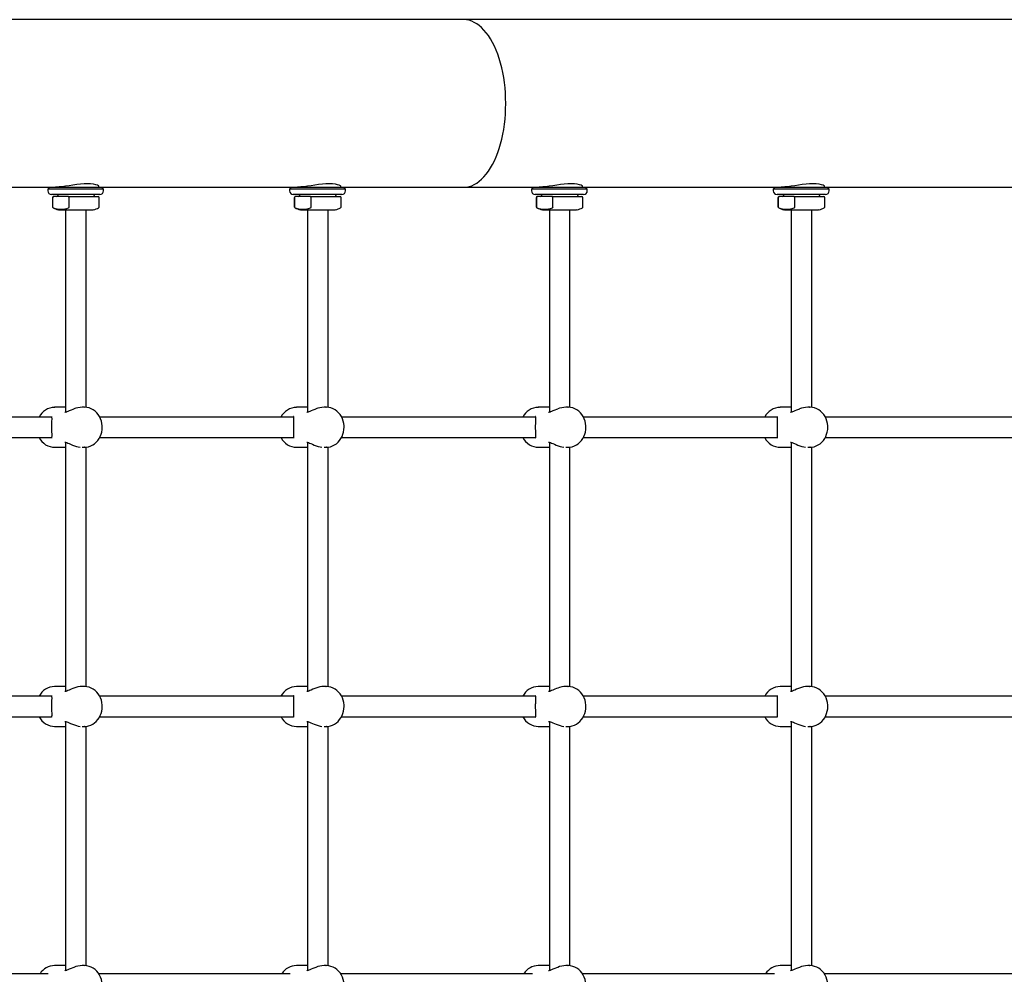
# Model space of a CAD drawing. Units: millimetres. Extents: x 3.5 to 33.8, y 10.6 to 24.6.
# Drawn here: x 25.6 to 26.6, y 21.2 to 22.2 of the extents above; entities that cross this region are included whole.
import ezdxf

# ---------------------------------------------------------------- set-up
doc = ezdxf.new("R2010")
doc.units = ezdxf.units.MM
doc.header["$LTSCALE"] = 190
doc.linetypes.add('SLD-Сплошная', pattern=[0])

msp = doc.modelspace()

# ---------------------------------------------------------------- linework, layer by layer
at = {"color": 7, "linetype": 'SLD-Сплошная', "lineweight": 25}
for p, q in [((26.0503, 22.204), (24.4705, 22.204)), ((27.63, 22.204), (26.0503, 22.204)), ((25.4015, 22.024), (25.6091, 22.024)), ((25.6053, 22.024), (25.6033, 22.022)), ((25.6033, 22.022), (25.6033, 22.02)), ((25.6633, 22.022), (25.6033, 22.022)), ((25.6091, 22.024), (25.6613, 22.024)), ((25.6583, 22.024), (25.6583, 22.0248)), ((25.6613, 22.024), (25.8689, 22.024)), ((25.6633, 22.022), (25.6613, 22.024)), ((25.6633, 22.02), (25.6633, 22.022)), ((25.8651, 22.024), (25.8631, 22.022)), ((25.8631, 22.022), (25.8631, 22.02)), ((25.9231, 22.022), (25.8631, 22.022)), ((25.8689, 22.024), (25.9211, 22.024)), ((25.9181, 22.024), (25.9181, 22.0248)), ((25.9211, 22.024), (26.0503, 22.024)), ((25.9231, 22.022), (25.9211, 22.024)), ((25.9231, 22.02), (25.9231, 22.022)), ((26.0503, 22.024), (26.1287, 22.024)), ((26.1249, 22.024), (26.1229, 22.022)), ((26.1229, 22.022), (26.1229, 22.02)), ((26.1829, 22.022), (26.1229, 22.022)), ((26.1287, 22.024), (26.1809, 22.024)), ((26.1779, 22.024), (26.1779, 22.0248)), ((26.1809, 22.024), (26.3885, 22.024)), ((26.1829, 22.022), (26.1809, 22.024)), ((26.1829, 22.02), (26.1829, 22.022)), ((26.3847, 22.024), (26.3827, 22.022)), ((26.3827, 22.022), (26.3827, 22.02)), ((26.4427, 22.022), (26.3827, 22.022)), ((26.3885, 22.024), (26.4407, 22.024)), ((26.4377, 22.024), (26.4377, 22.0248)), ((26.4407, 22.024), (26.6483, 22.024)), ((26.4427, 22.022), (26.4407, 22.024)), ((26.4427, 22.02), (26.4427, 22.022)), ((25.6593, 22.016), (25.6073, 22.016)), ((25.6085, 22.013), (25.6085, 22.0026)), ((25.6086, 22.0026), (25.6086, 22.013)), ((25.6095, 22.014), (25.6097, 22.014)), ((25.6175, 22.014), (25.6097, 22.014)), ((25.614, 22.016), (25.614, 22.015)), ((25.6253, 22.014), (25.6175, 22.014)), ((25.6253, 22.014), (25.6575, 22.014)), ((25.6264, 22.0026), (25.6264, 22.013)), ((25.653, 22.015), (25.653, 22.016)), ((25.6585, 22.0026), (25.6585, 22.013)), ((25.9191, 22.016), (25.8671, 22.016)), ((25.8684, 22.013), (25.8684, 22.0026)), ((25.8684, 22.0026), (25.8684, 22.013)), ((25.8694, 22.014), (25.8695, 22.014)), ((25.8773, 22.014), (25.8695, 22.014)), ((25.8739, 22.016), (25.8739, 22.015)), ((25.8851, 22.014), (25.8773, 22.014)), ((25.8851, 22.014), (25.9174, 22.014)), ((25.8862, 22.0026), (25.8862, 22.013)), ((25.9129, 22.015), (25.9129, 22.016)), ((25.9184, 22.0026), (25.9184, 22.013)), ((26.1789, 22.016), (26.1269, 22.016)), ((26.1282, 22.013), (26.1282, 22.0026)), ((26.1282, 22.0026), (26.1282, 22.013)), ((26.1292, 22.014), (26.1293, 22.014)), ((26.1371, 22.014), (26.1293, 22.014)), ((26.1337, 22.016), (26.1337, 22.015)), ((26.1449, 22.014), (26.1371, 22.014)), ((26.1449, 22.014), (26.1772, 22.014)), ((26.146, 22.0026), (26.146, 22.013)), ((26.1727, 22.015), (26.1727, 22.016)), ((26.1782, 22.0026), (26.1782, 22.013)), ((26.4387, 22.016), (26.3867, 22.016)), ((26.388, 22.013), (26.388, 22.0026)), ((26.388, 22.0026), (26.388, 22.013)), ((26.389, 22.014), (26.3892, 22.014)), ((26.3969, 22.014), (26.3892, 22.014)), ((26.3935, 22.016), (26.3935, 22.015)), ((26.4047, 22.014), (26.3969, 22.014)), ((26.4047, 22.014), (26.437, 22.014)), ((26.4058, 22.0026), (26.4058, 22.013)), ((26.4325, 22.015), (26.4325, 22.016)), ((26.438, 22.0026), (26.438, 22.013)), ((25.616, 21.9997), (25.651, 21.9997)), ((25.6225, 21.9997), (25.6225, 21.7821)), ((25.6445, 21.7873), (25.6445, 21.9997)), ((25.8759, 21.9997), (25.9109, 21.9997)), ((25.8824, 21.9997), (25.8824, 21.7821)), ((25.9044, 21.7873), (25.9044, 21.9997)), ((26.1357, 21.9997), (26.1707, 21.9997)), ((26.1422, 21.9997), (26.1422, 21.7821)), ((26.1642, 21.7873), (26.1642, 21.9997)), ((26.3955, 21.9997), (26.4305, 21.9997)), ((26.402, 21.9997), (26.402, 21.7821)), ((26.424, 21.7873), (26.424, 21.9997)), ((25.6225, 21.7875), (25.6105, 21.7875)), ((25.6425, 21.7875), (25.6403, 21.7875)), ((25.6423, 21.7875), (25.6425, 21.7875)), ((25.8824, 21.7875), (25.8704, 21.7875)), ((25.9024, 21.7875), (25.9001, 21.7875)), ((25.9021, 21.7875), (25.9024, 21.7875)), ((26.1422, 21.7875), (26.1302, 21.7875)), ((26.1622, 21.7875), (26.1599, 21.7875)), ((26.1619, 21.7875), (26.1622, 21.7875)), ((26.402, 21.7875), (26.39, 21.7875)), ((26.422, 21.7875), (26.4197, 21.7875)), ((26.4217, 21.7875), (26.422, 21.7875)), ((25.6075, 21.777), (25.3993, 21.777)), ((25.6074, 21.7774), (25.6073, 21.7774)), ((25.8673, 21.777), (25.6591, 21.777)), ((25.8672, 21.7774), (25.8671, 21.7774)), ((26.1271, 21.777), (25.9189, 21.777)), ((26.127, 21.7774), (26.1269, 21.7774)), ((26.3869, 21.777), (26.1787, 21.777)), ((26.3868, 21.7774), (26.3867, 21.7774)), ((26.6467, 21.777), (26.4385, 21.777)), ((25.3993, 21.755), (25.6075, 21.755)), ((25.6225, 21.7498), (25.6225, 21.4821)), ((25.6591, 21.755), (25.8673, 21.755)), ((25.8824, 21.7498), (25.8824, 21.4821)), ((25.9189, 21.755), (26.1271, 21.755)), ((26.1422, 21.7498), (26.1422, 21.4821)), ((26.1787, 21.755), (26.3869, 21.755)), ((26.402, 21.7498), (26.402, 21.4821)), ((26.4385, 21.755), (26.6467, 21.755)), ((25.6105, 21.7445), (25.6225, 21.7445)), ((25.6403, 21.7445), (25.6425, 21.7445)), ((25.6428, 21.7445), (25.6425, 21.7445)), ((25.6445, 21.4873), (25.6445, 21.7446)), ((25.8704, 21.7445), (25.8824, 21.7445)), ((25.9001, 21.7445), (25.9024, 21.7445)), ((25.9027, 21.7445), (25.9024, 21.7445)), ((25.9044, 21.4873), (25.9044, 21.7446)), ((26.1302, 21.7445), (26.1422, 21.7445)), ((26.1599, 21.7445), (26.1622, 21.7445)), ((26.1625, 21.7445), (26.1622, 21.7445)), ((26.1642, 21.4873), (26.1642, 21.7446)), ((26.39, 21.7445), (26.402, 21.7445)), ((26.4197, 21.7445), (26.422, 21.7445)), ((26.4223, 21.7445), (26.422, 21.7445)), ((26.424, 21.4873), (26.424, 21.7446)), ((25.6225, 21.4875), (25.6105, 21.4875)), ((25.6425, 21.4875), (25.6403, 21.4875)), ((25.6423, 21.4875), (25.6425, 21.4875)), ((25.8824, 21.4875), (25.8704, 21.4875)), ((25.9024, 21.4875), (25.9001, 21.4875)), ((25.9021, 21.4875), (25.9024, 21.4875)), ((26.1422, 21.4875), (26.1302, 21.4875)), ((26.1622, 21.4875), (26.1599, 21.4875)), ((26.1619, 21.4875), (26.1622, 21.4875)), ((26.402, 21.4875), (26.39, 21.4875)), ((26.422, 21.4875), (26.4197, 21.4875)), ((26.4217, 21.4875), (26.422, 21.4875)), ((25.6075, 21.477), (25.3993, 21.477)), ((25.6074, 21.4774), (25.6073, 21.4774)), ((25.8673, 21.477), (25.6591, 21.477)), ((25.8672, 21.4774), (25.8671, 21.4774)), ((26.1271, 21.477), (25.9189, 21.477)), ((26.127, 21.4774), (26.1269, 21.4774)), ((26.3869, 21.477), (26.1787, 21.477)), ((26.3868, 21.4774), (26.3867, 21.4774)), ((26.6467, 21.477), (26.4385, 21.477)), ((25.3993, 21.455), (25.6075, 21.455)), ((25.6225, 21.4498), (25.6225, 21.1821)), ((25.6591, 21.455), (25.8673, 21.455)), ((25.8824, 21.4498), (25.8824, 21.1821)), ((25.9189, 21.455), (26.1271, 21.455)), ((26.1422, 21.4498), (26.1422, 21.1821)), ((26.1787, 21.455), (26.3869, 21.455)), ((26.402, 21.4498), (26.402, 21.1821)), ((26.4385, 21.455), (26.6467, 21.455)), ((25.6105, 21.4445), (25.6225, 21.4445)), ((25.6403, 21.4445), (25.6425, 21.4445)), ((25.6428, 21.4445), (25.6425, 21.4445)), ((25.6445, 21.1873), (25.6445, 21.4446)), ((25.8704, 21.4445), (25.8824, 21.4445)), ((25.9001, 21.4445), (25.9024, 21.4445)), ((25.9027, 21.4445), (25.9024, 21.4445)), ((25.9044, 21.1873), (25.9044, 21.4446)), ((26.1302, 21.4445), (26.1422, 21.4445)), ((26.1599, 21.4445), (26.1622, 21.4445)), ((26.1625, 21.4445), (26.1622, 21.4445)), ((26.1642, 21.1873), (26.1642, 21.4446)), ((26.39, 21.4445), (26.402, 21.4445)), ((26.4197, 21.4445), (26.422, 21.4445)), ((26.4223, 21.4445), (26.422, 21.4445)), ((26.424, 21.1873), (26.424, 21.4446)), ((25.6225, 21.1875), (25.6105, 21.1875)), ((25.6425, 21.1875), (25.6403, 21.1875)), ((25.6423, 21.1875), (25.6425, 21.1875)), ((25.8824, 21.1875), (25.8704, 21.1875)), ((25.9024, 21.1875), (25.9001, 21.1875)), ((25.9021, 21.1875), (25.9024, 21.1875)), ((26.1422, 21.1875), (26.1302, 21.1875)), ((26.1622, 21.1875), (26.1599, 21.1875)), ((26.1619, 21.1875), (26.1622, 21.1875)), ((26.402, 21.1875), (26.39, 21.1875)), ((26.422, 21.1875), (26.4197, 21.1875)), ((26.4217, 21.1875), (26.422, 21.1875)), ((25.6036, 21.1787), (25.3983, 21.1787)), ((25.8638, 21.1787), (25.6581, 21.1787)), ((26.1239, 21.1787), (25.9179, 21.1787)), ((26.384, 21.1787), (26.1777, 21.1787)), ((26.6442, 21.1787), (26.4375, 21.1787))]:
    msp.add_line(p, q, dxfattribs=at)
at = {"color": 7, "linetype": 'SLD-Сплошная', "lineweight": 25, "flags": 128}
for points in [[(26.0503, 22.024), (26.0531, 22.0241), (26.0559, 22.0247), (26.0587, 22.0256), (26.0615, 22.0268), (26.0642, 22.0284), (26.0668, 22.0303), (26.0694, 22.0325), (26.0719, 22.0351), (26.0744, 22.038), (26.0767, 22.0411), (26.0789, 22.0446), (26.0811, 22.0484), (26.0831, 22.0524), (26.0849, 22.0566), (26.0867, 22.0611), (26.0883, 22.0657), (26.0897, 22.0706), (26.091, 22.0756), (26.0921, 22.0808), (26.0931, 22.0861), (26.0938, 22.0916), (26.0945, 22.0971), (26.0949, 22.1027), (26.0952, 22.1083), (26.0953, 22.114), (26.0952, 22.1196), (26.0949, 22.1252), (26.0945, 22.1308), (26.0938, 22.1363), (26.0931, 22.1418), (26.0921, 22.1471), (26.091, 22.1523), (26.0897, 22.1573), (26.0883, 22.1622), (26.0867, 22.1669), (26.0849, 22.1713), (26.0831, 22.1756), (26.0811, 22.1796), (26.0789, 22.1833), (26.0767, 22.1868), (26.0744, 22.19), (26.0719, 22.1928), (26.0694, 22.1954), (26.0668, 22.1976), (26.0642, 22.1996), (26.0615, 22.2011), (26.0587, 22.2024), (26.0559, 22.2033), (26.0531, 22.2038), (26.0503, 22.204)], [(26.0503, 22.024), (26.0531, 22.0241), (26.0559, 22.0247), (26.0587, 22.0256), (26.0615, 22.0268), (26.0642, 22.0284), (26.0668, 22.0303), (26.0694, 22.0325), (26.0719, 22.0351), (26.0744, 22.038), (26.0767, 22.0411), (26.0789, 22.0446), (26.0811, 22.0484), (26.0831, 22.0524), (26.0849, 22.0566), (26.0867, 22.0611), (26.0883, 22.0657), (26.0897, 22.0706), (26.091, 22.0756), (26.0921, 22.0808), (26.0931, 22.0861), (26.0938, 22.0916), (26.0945, 22.0971), (26.0949, 22.1027), (26.0952, 22.1083), (26.0953, 22.114), (26.0952, 22.1196), (26.0949, 22.1252), (26.0945, 22.1308), (26.0938, 22.1363), (26.0931, 22.1418), (26.0921, 22.1471), (26.091, 22.1523), (26.0897, 22.1573), (26.0883, 22.1622), (26.0867, 22.1669), (26.0849, 22.1713), (26.0831, 22.1756), (26.0811, 22.1796), (26.0789, 22.1833), (26.0767, 22.1868), (26.0744, 22.19), (26.0719, 22.1928), (26.0694, 22.1954), (26.0668, 22.1976), (26.0642, 22.1996), (26.0615, 22.2011), (26.0587, 22.2024), (26.0559, 22.2033), (26.0531, 22.2038), (26.0503, 22.204)], [(25.6583, 22.0248), (25.6583, 22.0249), (25.6578, 22.0255), (25.6567, 22.0261), (25.6549, 22.0266), (25.6525, 22.0271), (25.6494, 22.0274), (25.6461, 22.0275), (25.6423, 22.0274), (25.6385, 22.0272), (25.6344, 22.0267), (25.6304, 22.0262), (25.6263, 22.0256), (25.6224, 22.0251), (25.6187, 22.0245), (25.6155, 22.0242), (25.6128, 22.024), (25.6117, 22.024)], [(25.9181, 22.0248), (25.9181, 22.0249), (25.9177, 22.0255), (25.9165, 22.0261), (25.9147, 22.0266), (25.9123, 22.0271), (25.9092, 22.0274), (25.9059, 22.0275), (25.9021, 22.0274), (25.8983, 22.0272), (25.8942, 22.0267), (25.8902, 22.0262), (25.8861, 22.0256), (25.8822, 22.0251), (25.8785, 22.0245), (25.8753, 22.0242), (25.8726, 22.024), (25.8715, 22.024)], [(26.1779, 22.0248), (26.1779, 22.0249), (26.1775, 22.0255), (26.1763, 22.0261), (26.1745, 22.0266), (26.1721, 22.0271), (26.169, 22.0274), (26.1657, 22.0275), (26.1619, 22.0274), (26.1581, 22.0272), (26.154, 22.0267), (26.15, 22.0262), (26.1459, 22.0256), (26.142, 22.0251), (26.1383, 22.0245), (26.1351, 22.0242), (26.1324, 22.024), (26.1313, 22.024)], [(26.4377, 22.0248), (26.4377, 22.0249), (26.4373, 22.0255), (26.4361, 22.0261), (26.4343, 22.0266), (26.4319, 22.0271), (26.4288, 22.0274), (26.4255, 22.0275), (26.4217, 22.0274), (26.4179, 22.0272), (26.4138, 22.0267), (26.4098, 22.0262), (26.4057, 22.0256), (26.4018, 22.0251), (26.3981, 22.0245), (26.395, 22.0242), (26.3922, 22.024), (26.3911, 22.024)], [(25.6097, 22.014), (25.6091, 22.0138), (25.6089, 22.0137), (25.6087, 22.0134), (25.6086, 22.0132), (25.6086, 22.013), (25.6086, 22.013)], [(25.8695, 22.014), (25.8689, 22.0138), (25.8687, 22.0137), (25.8685, 22.0134), (25.8684, 22.0132), (25.8684, 22.013), (25.8684, 22.013)], [(26.1293, 22.014), (26.1287, 22.0138), (26.1285, 22.0137), (26.1283, 22.0134), (26.1282, 22.0132), (26.1282, 22.013), (26.1282, 22.013)], [(26.3892, 22.014), (26.3885, 22.0138), (26.3883, 22.0137), (26.3881, 22.0134), (26.3881, 22.0132), (26.388, 22.013), (26.388, 22.013)], [(25.6315, 21.7856), (25.6302, 21.7852), (25.6283, 21.7844), (25.6264, 21.7836), (25.625, 21.783), (25.6238, 21.7825), (25.6233, 21.7823), (25.6228, 21.7822), (25.6221, 21.7821), (25.6218, 21.782), (25.6217, 21.782)], [(25.6618, 21.766), (25.6618, 21.7675), (25.6615, 21.7701), (25.6609, 21.7726), (25.66, 21.7751), (25.6589, 21.7774), (25.6575, 21.7796), (25.6559, 21.7815), (25.6541, 21.7832), (25.6521, 21.7847), (25.65, 21.7858), (25.6477, 21.7867), (25.6454, 21.7872), (25.6431, 21.7875), (25.6422, 21.7874)], [(25.8913, 21.7856), (25.8901, 21.7852), (25.8881, 21.7844), (25.8862, 21.7836), (25.8848, 21.783), (25.8836, 21.7825), (25.8831, 21.7823), (25.8826, 21.7822), (25.882, 21.7821), (25.8816, 21.782), (25.8815, 21.782)], [(25.9216, 21.766), (25.9216, 21.7675), (25.9213, 21.7701), (25.9207, 21.7726), (25.9198, 21.7751), (25.9187, 21.7774), (25.9173, 21.7796), (25.9157, 21.7815), (25.9139, 21.7832), (25.9119, 21.7847), (25.9098, 21.7858), (25.9075, 21.7867), (25.9052, 21.7872), (25.9029, 21.7875), (25.902, 21.7874)], [(26.1511, 21.7856), (26.1499, 21.7852), (26.1479, 21.7844), (26.146, 21.7836), (26.1446, 21.783), (26.1434, 21.7825), (26.1429, 21.7823), (26.1424, 21.7822), (26.1418, 21.7821), (26.1414, 21.782), (26.1413, 21.782)], [(26.1814, 21.766), (26.1814, 21.7675), (26.1811, 21.7701), (26.1805, 21.7726), (26.1796, 21.7751), (26.1785, 21.7774), (26.1771, 21.7796), (26.1755, 21.7815), (26.1737, 21.7832), (26.1717, 21.7847), (26.1696, 21.7858), (26.1673, 21.7867), (26.165, 21.7872), (26.1627, 21.7875), (26.1618, 21.7874)], [(26.4109, 21.7856), (26.4097, 21.7852), (26.4077, 21.7844), (26.4058, 21.7836), (26.4044, 21.783), (26.4032, 21.7825), (26.4027, 21.7823), (26.4022, 21.7822), (26.4016, 21.7821), (26.4012, 21.782), (26.4011, 21.782)], [(26.4413, 21.766), (26.4412, 21.7675), (26.4409, 21.7701), (26.4403, 21.7726), (26.4394, 21.7751), (26.4383, 21.7774), (26.4369, 21.7796), (26.4353, 21.7815), (26.4335, 21.7832), (26.4315, 21.7847), (26.4294, 21.7858), (26.4271, 21.7867), (26.4248, 21.7872), (26.4225, 21.7875), (26.4217, 21.7874)], [(25.6074, 21.7775), (25.6075, 21.7774), (25.6075, 21.7775), (25.6073, 21.7776), (25.6074, 21.7775), (25.6075, 21.7772), (25.6075, 21.7765), (25.6076, 21.7756), (25.6076, 21.7744), (25.6075, 21.7728), (25.6075, 21.771), (25.6074, 21.7693), (25.6074, 21.7691)], [(25.6074, 21.7691), (25.6074, 21.7681), (25.6074, 21.7662), (25.6074, 21.7643), (25.6074, 21.7624), (25.6075, 21.7607), (25.6076, 21.759), (25.6076, 21.7575), (25.6076, 21.7562), (25.6075, 21.7553), (25.6074, 21.7547), (25.6074, 21.7544), (25.6073, 21.7544), (25.6075, 21.7545), (25.6075, 21.7545), (25.6073, 21.7545)], [(25.8672, 21.7691), (25.8672, 21.7681), (25.8672, 21.7662), (25.8672, 21.7643), (25.8673, 21.7624), (25.8673, 21.7607), (25.8674, 21.759), (25.8674, 21.7575), (25.8674, 21.7562), (25.8673, 21.7553), (25.8673, 21.7547), (25.8672, 21.7544), (25.8672, 21.7544), (25.8673, 21.7545), (25.8673, 21.7545), (25.8671, 21.7545)], [(25.8672, 21.7775), (25.8673, 21.7774), (25.8673, 21.7775), (25.8672, 21.7776), (25.8672, 21.7775), (25.8673, 21.7772), (25.8674, 21.7765), (25.8674, 21.7756), (25.8674, 21.7744), (25.8674, 21.7728), (25.8673, 21.771), (25.8673, 21.7693), (25.8672, 21.7691)], [(26.1271, 21.7691), (26.127, 21.7681), (26.127, 21.7662), (26.127, 21.7643), (26.1271, 21.7624), (26.1271, 21.7607), (26.1272, 21.759), (26.1272, 21.7575), (26.1272, 21.7562), (26.1271, 21.7553), (26.1271, 21.7547), (26.127, 21.7544), (26.127, 21.7544), (26.1271, 21.7545), (26.1271, 21.7545), (26.1269, 21.7545)], [(26.127, 21.7775), (26.1271, 21.7774), (26.1271, 21.7775), (26.127, 21.7776), (26.127, 21.7775), (26.1271, 21.7772), (26.1272, 21.7765), (26.1272, 21.7756), (26.1272, 21.7744), (26.1272, 21.7728), (26.1271, 21.771), (26.1271, 21.7693), (26.1271, 21.7691)], [(26.3869, 21.7691), (26.3868, 21.7681), (26.3868, 21.7662), (26.3868, 21.7643), (26.3869, 21.7624), (26.3869, 21.7607), (26.387, 21.759), (26.387, 21.7575), (26.387, 21.7562), (26.387, 21.7553), (26.3869, 21.7547), (26.3868, 21.7544), (26.3868, 21.7544), (26.3869, 21.7545), (26.3869, 21.7545), (26.3867, 21.7545)], [(26.3868, 21.7775), (26.3869, 21.7774), (26.3869, 21.7775), (26.3868, 21.7776), (26.3868, 21.7775), (26.3869, 21.7772), (26.387, 21.7765), (26.387, 21.7756), (26.387, 21.7744), (26.387, 21.7728), (26.3869, 21.771), (26.3869, 21.7693), (26.3869, 21.7691)], [(25.6429, 21.7445), (25.6449, 21.7446), (25.6472, 21.7451), (25.6495, 21.7459), (25.6516, 21.747), (25.6536, 21.7483), (25.6554, 21.7499), (25.657, 21.7518), (25.6585, 21.7538), (25.6597, 21.7561), (25.6606, 21.7584), (25.6613, 21.7609), (25.6617, 21.7635), (25.6618, 21.766)], [(25.9027, 21.7445), (25.9047, 21.7446), (25.907, 21.7451), (25.9093, 21.7459), (25.9114, 21.747), (25.9134, 21.7483), (25.9152, 21.7499), (25.9168, 21.7518), (25.9183, 21.7538), (25.9195, 21.7561), (25.9204, 21.7584), (25.9211, 21.7609), (25.9215, 21.7635), (25.9216, 21.766)], [(26.1625, 21.7445), (26.1646, 21.7446), (26.1668, 21.7451), (26.1691, 21.7459), (26.1712, 21.747), (26.1732, 21.7483), (26.175, 21.7499), (26.1766, 21.7518), (26.1781, 21.7538), (26.1793, 21.7561), (26.1802, 21.7584), (26.1809, 21.7609), (26.1813, 21.7635), (26.1814, 21.766)], [(26.4223, 21.7445), (26.4244, 21.7446), (26.4267, 21.7451), (26.4289, 21.7459), (26.431, 21.747), (26.433, 21.7483), (26.4348, 21.7499), (26.4365, 21.7518), (26.4379, 21.7538), (26.4391, 21.7561), (26.44, 21.7584), (26.4407, 21.7609), (26.4411, 21.7635), (26.4413, 21.766)], [(25.6217, 21.7499), (25.6218, 21.7499), (25.6222, 21.7499), (25.6228, 21.7497), (25.6237, 21.7495), (25.6248, 21.749), (25.6262, 21.7484), (25.6279, 21.7477), (25.6298, 21.7469), (25.6319, 21.7461), (25.6341, 21.7454), (25.636, 21.7449), (25.638, 21.7446)], [(25.8815, 21.7499), (25.8816, 21.7499), (25.882, 21.7499), (25.8826, 21.7497), (25.8835, 21.7495), (25.8846, 21.749), (25.886, 21.7484), (25.8877, 21.7477), (25.8896, 21.7469), (25.8917, 21.7461), (25.8939, 21.7454), (25.8958, 21.7449), (25.8978, 21.7446)], [(26.1413, 21.7499), (26.1414, 21.7499), (26.1418, 21.7499), (26.1424, 21.7497), (26.1433, 21.7495), (26.1444, 21.749), (26.1458, 21.7484), (26.1475, 21.7477), (26.1494, 21.7469), (26.1515, 21.7461), (26.1537, 21.7454), (26.1556, 21.7449), (26.1576, 21.7446)], [(26.4011, 21.7499), (26.4012, 21.7499), (26.4016, 21.7499), (26.4022, 21.7497), (26.4031, 21.7495), (26.4043, 21.749), (26.4056, 21.7484), (26.4073, 21.7477), (26.4092, 21.7469), (26.4113, 21.7461), (26.4135, 21.7454), (26.4154, 21.7449), (26.4174, 21.7446)], [(25.6315, 21.4856), (25.6302, 21.4852), (25.6283, 21.4844), (25.6264, 21.4836), (25.625, 21.483), (25.6238, 21.4825), (25.6233, 21.4823), (25.6228, 21.4822), (25.6221, 21.4821), (25.6218, 21.482), (25.6217, 21.482)], [(25.6618, 21.466), (25.6618, 21.4675), (25.6615, 21.4701), (25.6609, 21.4726), (25.66, 21.4751), (25.6589, 21.4774), (25.6575, 21.4796), (25.6559, 21.4815), (25.6541, 21.4832), (25.6521, 21.4847), (25.65, 21.4858), (25.6477, 21.4867), (25.6454, 21.4872), (25.6431, 21.4875), (25.6422, 21.4874)], [(25.8913, 21.4856), (25.8901, 21.4852), (25.8881, 21.4844), (25.8862, 21.4836), (25.8848, 21.483), (25.8836, 21.4825), (25.8831, 21.4823), (25.8826, 21.4822), (25.882, 21.4821), (25.8816, 21.482), (25.8815, 21.482)], [(25.9216, 21.466), (25.9216, 21.4675), (25.9213, 21.4701), (25.9207, 21.4726), (25.9198, 21.4751), (25.9187, 21.4774), (25.9173, 21.4796), (25.9157, 21.4815), (25.9139, 21.4832), (25.9119, 21.4847), (25.9098, 21.4858), (25.9075, 21.4867), (25.9052, 21.4872), (25.9029, 21.4875), (25.902, 21.4874)], [(26.1511, 21.4856), (26.1499, 21.4852), (26.1479, 21.4844), (26.146, 21.4836), (26.1446, 21.483), (26.1434, 21.4825), (26.1429, 21.4823), (26.1424, 21.4822), (26.1418, 21.4821), (26.1414, 21.482), (26.1413, 21.482)], [(26.1814, 21.466), (26.1814, 21.4675), (26.1811, 21.4701), (26.1805, 21.4726), (26.1796, 21.4751), (26.1785, 21.4774), (26.1771, 21.4796), (26.1755, 21.4815), (26.1737, 21.4832), (26.1717, 21.4847), (26.1696, 21.4858), (26.1673, 21.4867), (26.165, 21.4872), (26.1627, 21.4875), (26.1618, 21.4874)], [(26.4109, 21.4856), (26.4097, 21.4852), (26.4077, 21.4844), (26.4058, 21.4836), (26.4044, 21.483), (26.4032, 21.4825), (26.4027, 21.4823), (26.4022, 21.4822), (26.4016, 21.4821), (26.4012, 21.482), (26.4011, 21.482)], [(26.4413, 21.466), (26.4412, 21.4675), (26.4409, 21.4701), (26.4403, 21.4726), (26.4394, 21.4751), (26.4383, 21.4774), (26.4369, 21.4796), (26.4353, 21.4815), (26.4335, 21.4832), (26.4315, 21.4847), (26.4294, 21.4858), (26.4271, 21.4867), (26.4248, 21.4872), (26.4225, 21.4875), (26.4217, 21.4874)], [(25.6074, 21.4775), (25.6075, 21.4774), (25.6075, 21.4775), (25.6073, 21.4776), (25.6074, 21.4775), (25.6075, 21.4772), (25.6075, 21.4765), (25.6076, 21.4756), (25.6076, 21.4744), (25.6075, 21.4728), (25.6075, 21.471), (25.6074, 21.4693), (25.6074, 21.4691)], [(25.8672, 21.4775), (25.8673, 21.4774), (25.8673, 21.4775), (25.8672, 21.4776), (25.8672, 21.4775), (25.8673, 21.4772), (25.8674, 21.4765), (25.8674, 21.4756), (25.8674, 21.4744), (25.8674, 21.4728), (25.8673, 21.471), (25.8673, 21.4693), (25.8672, 21.4691)], [(26.127, 21.4775), (26.1271, 21.4774), (26.1271, 21.4775), (26.127, 21.4776), (26.127, 21.4775), (26.1271, 21.4772), (26.1272, 21.4765), (26.1272, 21.4756), (26.1272, 21.4744), (26.1272, 21.4728), (26.1271, 21.471), (26.1271, 21.4693), (26.1271, 21.4691)], [(26.3868, 21.4775), (26.3869, 21.4774), (26.3869, 21.4775), (26.3868, 21.4776), (26.3868, 21.4775), (26.3869, 21.4772), (26.387, 21.4765), (26.387, 21.4756), (26.387, 21.4744), (26.387, 21.4728), (26.3869, 21.471), (26.3869, 21.4693), (26.3869, 21.4691)], [(25.6074, 21.4691), (25.6074, 21.4681), (25.6074, 21.4662), (25.6074, 21.4643), (25.6074, 21.4624), (25.6075, 21.4607), (25.6076, 21.459), (25.6076, 21.4575), (25.6076, 21.4562), (25.6075, 21.4553), (25.6074, 21.4547), (25.6074, 21.4544), (25.6073, 21.4544), (25.6075, 21.4545), (25.6075, 21.4545), (25.6073, 21.4545)], [(25.6429, 21.4445), (25.6449, 21.4446), (25.6472, 21.4451), (25.6495, 21.4459), (25.6516, 21.447), (25.6536, 21.4483), (25.6554, 21.4499), (25.657, 21.4518), (25.6585, 21.4538), (25.6597, 21.4561), (25.6606, 21.4584), (25.6613, 21.4609), (25.6617, 21.4635), (25.6618, 21.466)], [(25.8672, 21.4691), (25.8672, 21.4681), (25.8672, 21.4662), (25.8672, 21.4643), (25.8673, 21.4624), (25.8673, 21.4607), (25.8674, 21.459), (25.8674, 21.4575), (25.8674, 21.4562), (25.8673, 21.4553), (25.8673, 21.4547), (25.8672, 21.4544), (25.8672, 21.4544), (25.8673, 21.4545), (25.8673, 21.4545), (25.8671, 21.4545)], [(25.9027, 21.4445), (25.9047, 21.4446), (25.907, 21.4451), (25.9093, 21.4459), (25.9114, 21.447), (25.9134, 21.4483), (25.9152, 21.4499), (25.9168, 21.4518), (25.9183, 21.4538), (25.9195, 21.4561), (25.9204, 21.4584), (25.9211, 21.4609), (25.9215, 21.4635), (25.9216, 21.466)], [(26.1271, 21.4691), (26.127, 21.4681), (26.127, 21.4662), (26.127, 21.4643), (26.1271, 21.4624), (26.1271, 21.4607), (26.1272, 21.459), (26.1272, 21.4575), (26.1272, 21.4562), (26.1271, 21.4553), (26.1271, 21.4547), (26.127, 21.4544), (26.127, 21.4544), (26.1271, 21.4545), (26.1271, 21.4545), (26.1269, 21.4545)], [(26.1625, 21.4445), (26.1646, 21.4446), (26.1668, 21.4451), (26.1691, 21.4459), (26.1712, 21.447), (26.1732, 21.4483), (26.175, 21.4499), (26.1766, 21.4518), (26.1781, 21.4538), (26.1793, 21.4561), (26.1802, 21.4584), (26.1809, 21.4609), (26.1813, 21.4635), (26.1814, 21.466)], [(26.3869, 21.4691), (26.3868, 21.4681), (26.3868, 21.4662), (26.3868, 21.4643), (26.3869, 21.4624), (26.3869, 21.4607), (26.387, 21.459), (26.387, 21.4575), (26.387, 21.4562), (26.387, 21.4553), (26.3869, 21.4547), (26.3868, 21.4544), (26.3868, 21.4544), (26.3869, 21.4545), (26.3869, 21.4545), (26.3867, 21.4545)], [(26.4223, 21.4445), (26.4244, 21.4446), (26.4267, 21.4451), (26.4289, 21.4459), (26.431, 21.447), (26.433, 21.4483), (26.4348, 21.4499), (26.4365, 21.4518), (26.4379, 21.4538), (26.4391, 21.4561), (26.44, 21.4584), (26.4407, 21.4609), (26.4411, 21.4635), (26.4413, 21.466)], [(25.6217, 21.4499), (25.6218, 21.4499), (25.6222, 21.4499), (25.6228, 21.4497), (25.6237, 21.4495), (25.6248, 21.449), (25.6262, 21.4484), (25.6279, 21.4477), (25.6298, 21.4469), (25.6319, 21.4461), (25.6341, 21.4454), (25.636, 21.4449), (25.638, 21.4446)], [(25.8815, 21.4499), (25.8816, 21.4499), (25.882, 21.4499), (25.8826, 21.4497), (25.8835, 21.4495), (25.8846, 21.449), (25.886, 21.4484), (25.8877, 21.4477), (25.8896, 21.4469), (25.8917, 21.4461), (25.8939, 21.4454), (25.8958, 21.4449), (25.8978, 21.4446)], [(26.1413, 21.4499), (26.1414, 21.4499), (26.1418, 21.4499), (26.1424, 21.4497), (26.1433, 21.4495), (26.1444, 21.449), (26.1458, 21.4484), (26.1475, 21.4477), (26.1494, 21.4469), (26.1515, 21.4461), (26.1537, 21.4454), (26.1556, 21.4449), (26.1576, 21.4446)], [(26.4011, 21.4499), (26.4012, 21.4499), (26.4016, 21.4499), (26.4022, 21.4497), (26.4031, 21.4495), (26.4043, 21.449), (26.4056, 21.4484), (26.4073, 21.4477), (26.4092, 21.4469), (26.4113, 21.4461), (26.4135, 21.4454), (26.4154, 21.4449), (26.4174, 21.4446)], [(25.6315, 21.1856), (25.6302, 21.1852), (25.6283, 21.1844), (25.6264, 21.1836), (25.625, 21.183), (25.6238, 21.1825), (25.6233, 21.1823), (25.6228, 21.1822), (25.6221, 21.1821), (25.6218, 21.182), (25.6217, 21.182)], [(25.6618, 21.166), (25.6618, 21.1675), (25.6615, 21.1701), (25.6609, 21.1726), (25.66, 21.1751), (25.6589, 21.1774), (25.6575, 21.1796), (25.6559, 21.1815), (25.6541, 21.1832), (25.6521, 21.1847), (25.65, 21.1858), (25.6477, 21.1867), (25.6454, 21.1872), (25.6431, 21.1875), (25.6422, 21.1874)], [(25.8913, 21.1856), (25.8901, 21.1852), (25.8881, 21.1844), (25.8862, 21.1836), (25.8848, 21.183), (25.8836, 21.1825), (25.8831, 21.1823), (25.8826, 21.1822), (25.882, 21.1821), (25.8816, 21.182), (25.8815, 21.182)], [(25.9216, 21.166), (25.9216, 21.1675), (25.9213, 21.1701), (25.9207, 21.1726), (25.9198, 21.1751), (25.9187, 21.1774), (25.9173, 21.1796), (25.9157, 21.1815), (25.9139, 21.1832), (25.9119, 21.1847), (25.9098, 21.1858), (25.9075, 21.1867), (25.9052, 21.1872), (25.9029, 21.1875), (25.902, 21.1874)], [(26.1511, 21.1856), (26.1499, 21.1852), (26.1479, 21.1844), (26.146, 21.1836), (26.1446, 21.183), (26.1434, 21.1825), (26.1429, 21.1823), (26.1424, 21.1822), (26.1418, 21.1821), (26.1414, 21.182), (26.1413, 21.182)], [(26.1814, 21.166), (26.1814, 21.1675), (26.1811, 21.1701), (26.1805, 21.1726), (26.1796, 21.1751), (26.1785, 21.1774), (26.1771, 21.1796), (26.1755, 21.1815), (26.1737, 21.1832), (26.1717, 21.1847), (26.1696, 21.1858), (26.1673, 21.1867), (26.165, 21.1872), (26.1627, 21.1875), (26.1618, 21.1874)], [(26.4109, 21.1856), (26.4097, 21.1852), (26.4077, 21.1844), (26.4058, 21.1836), (26.4044, 21.183), (26.4032, 21.1825), (26.4027, 21.1823), (26.4022, 21.1822), (26.4016, 21.1821), (26.4012, 21.182), (26.4011, 21.182)], [(26.4413, 21.166), (26.4412, 21.1675), (26.4409, 21.1701), (26.4403, 21.1726), (26.4394, 21.1751), (26.4383, 21.1774), (26.4369, 21.1796), (26.4353, 21.1815), (26.4335, 21.1832), (26.4315, 21.1847), (26.4294, 21.1858), (26.4271, 21.1867), (26.4248, 21.1872), (26.4225, 21.1875), (26.4217, 21.1874)]]:
    msp.add_lwpolyline(points, dxfattribs=at)
at = {"color": 7, "linetype": 'SLD-Сплошная', "lineweight": 25}
for centre, radius, start, end in [((25.6073, 22.02), 0.004, 180, 270), ((25.6095, 22.013), 0.001, 90, 180), ((25.613, 22.015), 0.001, 270, 0), ((25.6254, 22.0129), 0.00106, 2.8218, 94.6529), ((25.654, 22.015), 0.001, 180, 270), ((25.6575, 22.013), 0.001, 0, 90), ((25.6593, 22.02), 0.004, 270, 0), ((25.8671, 22.02), 0.004, 180, 270), ((25.8694, 22.013), 0.001, 90, 180), ((25.8729, 22.015), 0.001, 270, 0), ((25.8852, 22.0129), 0.00106, 2.8218, 94.6529), ((25.9139, 22.015), 0.001, 180, 270), ((25.9174, 22.013), 0.001, 0, 90), ((25.9191, 22.02), 0.004, 270, 0), ((26.1269, 22.02), 0.004, 180, 270), ((26.1292, 22.013), 0.001, 90, 180), ((26.1327, 22.015), 0.001, 270, 0), ((26.145, 22.0129), 0.00106, 2.8218, 94.6529), ((26.1737, 22.015), 0.001, 180, 270), ((26.1772, 22.013), 0.001, 0, 90), ((26.1789, 22.02), 0.004, 270, 0), ((26.3867, 22.02), 0.004, 180, 270), ((26.389, 22.013), 0.001, 90, 180), ((26.3925, 22.015), 0.001, 270, 0), ((26.4048, 22.0129), 0.00106, 2.8218, 94.6529), ((26.4335, 22.015), 0.001, 180, 270), ((26.437, 22.013), 0.001, 0, 90), ((26.4387, 22.02), 0.004, 270, 0), ((25.6095, 22.0026), 0.001, 180, 246.1178), ((25.6096, 22.0026), 0.000984, 180.9437, 251.1123), ((25.622, 22.0308), 0.0319, 246.1178, 256.592), ((25.6175, 22.0244), 0.0241, 250.0174, 289.9826), ((25.616, 22.0057), 0.006, 256.592, 270), ((25.6254, 22.0026), 0.000981, 288.7948, 359.1492), ((25.651, 22.0057), 0.006, 270, 283.408), ((25.645, 22.0308), 0.0319, 283.408, 293.8822), ((25.6575, 22.0026), 0.001, 293.8822, 0), ((25.8694, 22.0026), 0.001, 180, 246.1178), ((25.8694, 22.0026), 0.000984, 180.9437, 251.1123), ((25.8819, 22.0308), 0.0319, 246.1178, 256.592), ((25.8773, 22.0244), 0.0241, 250.0174, 289.9826), ((25.8759, 22.0057), 0.006, 256.592, 270), ((25.8853, 22.0026), 0.000981, 288.7948, 359.1492), ((25.9109, 22.0057), 0.006, 270, 283.408), ((25.9049, 22.0308), 0.0319, 283.408, 293.8822), ((25.9174, 22.0026), 0.001, 293.8822, 0), ((26.1292, 22.0026), 0.001, 180, 246.1178), ((26.1292, 22.0026), 0.000984, 180.9437, 251.1123), ((26.1417, 22.0308), 0.0319, 246.1178, 256.592), ((26.1371, 22.0244), 0.0241, 250.0174, 289.9826), ((26.1357, 22.0057), 0.006, 256.592, 270), ((26.1451, 22.0026), 0.000981, 288.7948, 359.1492), ((26.1707, 22.0057), 0.006, 270, 283.408), ((26.1647, 22.0308), 0.0319, 283.408, 293.8822), ((26.1772, 22.0026), 0.001, 293.8822, 0), ((26.389, 22.0026), 0.001, 180, 246.1178), ((26.389, 22.0026), 0.000984, 180.9437, 251.1123), ((26.4015, 22.0308), 0.0319, 246.1178, 256.592), ((26.3969, 22.0244), 0.0241, 250.0174, 289.9826), ((26.3955, 22.0057), 0.006, 256.592, 270), ((26.4049, 22.0026), 0.000981, 288.7948, 359.1492), ((26.4305, 22.0057), 0.006, 270, 283.408), ((26.4245, 22.0308), 0.0319, 283.408, 293.8822), ((26.437, 22.0026), 0.001, 293.8822, 0), ((25.6109, 21.7686), 0.0188, 90.4864, 153.716), ((25.6407, 21.7639), 0.0236, 91.0112, 113.0116), ((25.8707, 21.7686), 0.0188, 90.4864, 153.716), ((25.9005, 21.7639), 0.0236, 91.0112, 113.0116), ((26.1305, 21.7686), 0.0188, 90.4864, 153.716), ((26.1603, 21.7639), 0.0236, 91.0112, 113.0116), ((26.3903, 21.7686), 0.0188, 90.4864, 153.716), ((26.4201, 21.7639), 0.0236, 91.0112, 113.0116), ((25.6108, 21.7631), 0.0186, 205.9934, 270.6435), ((25.8706, 21.7631), 0.0186, 205.9934, 270.6435), ((26.1304, 21.7631), 0.0186, 205.9934, 270.6435), ((26.3902, 21.7631), 0.0186, 205.9934, 270.6435), ((25.6109, 21.4686), 0.0188, 90.4864, 153.716), ((25.6407, 21.4639), 0.0236, 91.0112, 113.0116), ((25.8707, 21.4686), 0.0188, 90.4864, 153.716), ((25.9005, 21.4639), 0.0236, 91.0112, 113.0116), ((26.1305, 21.4686), 0.0188, 90.4864, 153.716), ((26.1603, 21.4639), 0.0236, 91.0112, 113.0116), ((26.3903, 21.4686), 0.0188, 90.4864, 153.716), ((26.4201, 21.4639), 0.0236, 91.0112, 113.0116), ((25.6108, 21.4631), 0.0186, 205.9934, 270.6435), ((25.8706, 21.4631), 0.0186, 205.9934, 270.6435), ((26.1304, 21.4631), 0.0186, 205.9934, 270.6435), ((26.3902, 21.4631), 0.0186, 205.9934, 270.6435), ((25.6108, 21.1689), 0.0186, 90.2067, 148.0641), ((25.6407, 21.1639), 0.0236, 91.0112, 113.0116), ((25.8706, 21.1689), 0.0186, 90.2067, 148.0641), ((25.9005, 21.1639), 0.0236, 91.0112, 113.0116), ((26.1304, 21.1689), 0.0186, 90.2067, 148.0641), ((26.1603, 21.1639), 0.0236, 91.0112, 113.0116), ((26.3902, 21.1689), 0.0186, 90.2067, 148.0641), ((26.4201, 21.1639), 0.0236, 91.0112, 113.0116)]:
    msp.add_arc(centre, radius, start, end, dxfattribs=at)

doc.saveas('drawing.dxf')
